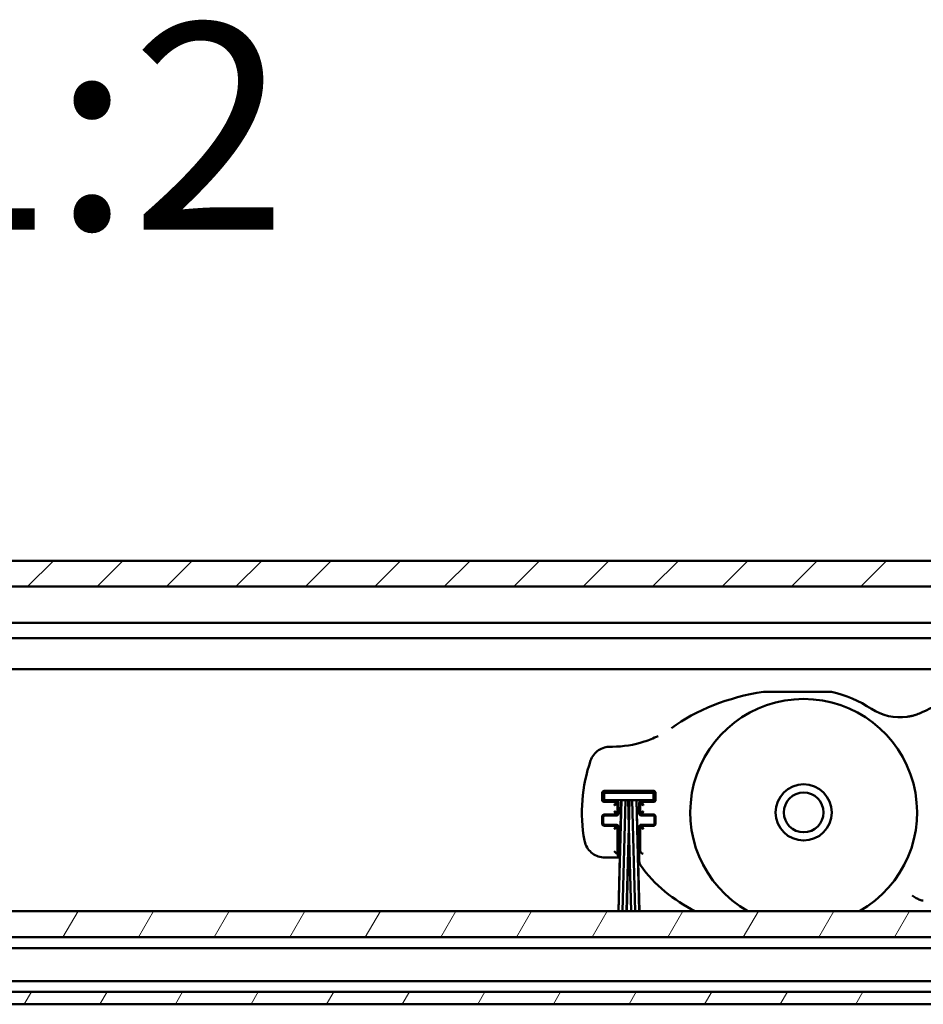
# Model space of a CAD drawing. Units: millimetres. Extents: x -234 to 1152, y -299 to 300.
# Drawn here: x 725 to 769, y 240 to 287 of the extents above; entities that cross this region are included whole.
import ezdxf

# ---------------------------------------------------------------- set-up
doc = ezdxf.new("R2010")
doc.units = ezdxf.units.MM
doc.header["$LTSCALE"] = 0.666667
for name, color, linetype, lineweight in [('Schraffur (ISO)', 7, 'Continuous', 18), ('Sichtbar (ISO)', 7, 'Continuous', 50), ('Skizziergeometrie (ISO)', 7, 'Continuous', 25)]:
    doc.layers.add(name, color=color, linetype=linetype, lineweight=lineweight)
doc.styles.get("Standard").update_dxf_attribs({"font": 'isocpeur.ttf'})

msp = doc.modelspace()

# ---------------------------------------------------------------- hatches: boundary and pattern name
at = {"layer": 'Schraffur (ISO)'}
h = msp.add_hatch(dxfattribs=at)
h.set_pattern_fill('ANSI31', color=256, scale=19.05, style=0)
h.set_pattern_definition([(45, (433.7558, -62.1426), (-1.683798, 1.683798), [])])
h.paths.add_polyline_path([(992.83996, 261.12027), (480.75807, 261.12027), (480.75807, 259.87027), (992.83996, 259.87027)])
h = msp.add_hatch(dxfattribs=at)
h.set_pattern_fill('ANSI31', color=256, scale=25.4, angle=14.999978, style=0)
h.set_pattern_definition([(60, (433.7558, -62.1426), (-2.74963, 1.587501), [])])
h.paths.add_polyline_path([(579.41091, 242.87027), (579.41091, 244.13468), (480.75807, 244.13468), (480.75807, 242.87027)])
h.paths.add_polyline_path([(582.41092, 244.13468), (582.41092, 242.87027), (992.83996, 242.87027), (992.83996, 244.13468)])
h.paths.add_polyline_path([(579.41091, 239.62027), (579.41091, 240.22027), (480.75807, 240.22027), (480.75807, 239.62027)])
h.paths.add_polyline_path([(582.41092, 240.22027), (582.41092, 239.62027), (992.83996, 239.62027), (992.83996, 240.22027)])

# ---------------------------------------------------------------- linework, layer by layer
at = {"layer": 'Sichtbar (ISO)'}
for p, q in [((582.41092, 261.12027), (933.03803, 261.12027)), ((944.43907, 259.87027), (582.41092, 259.87027)), ((893.83996, 258.12027), (582.41092, 258.12027)), ((582.41092, 257.37027), (893.25056, 257.37027)), ((891.88605, 255.87027), (582.41092, 255.87027)), ((764.41303, 254.7749), (761.16418, 254.7749)), ((753.71003, 252.11107), (753.81964, 252.11107)), ((753.32325, 249.52908), (753.32325, 249.87072)), ((753.36897, 249.825), (753.36897, 249.57481)), ((753.41926, 249.52509), (753.41926, 249.87509)), ((753.41926, 249.87509), (755.81926, 249.87509)), ((753.42325, 249.97072), (755.81489, 249.97072)), ((755.76916, 249.925), (753.46897, 249.925)), ((755.81926, 249.87509), (755.81926, 249.52509)), ((755.86916, 249.57481), (755.86916, 249.825)), ((755.91489, 249.87072), (755.91489, 249.52908)), ((754.25204, 249.52509), (753.41926, 249.52509)), ((753.96671, 249.42909), (753.42325, 249.42909)), ((753.46897, 249.47481), (754.01897, 249.47481)), ((753.97326, 249.42909), (753.96671, 249.42909)), ((754.07325, 249.32255), (754.07325, 249.32909)), ((754.07325, 248.92726), (754.07325, 249.32255)), ((754.25204, 249.52509), (754.11089, 244.13468)), ((754.11327, 244.13468), (754.25442, 249.52509)), ((754.11897, 249.37481), (754.11897, 248.875)), ((754.45204, 249.52509), (754.25442, 249.52509)), ((754.45204, 249.52509), (754.31089, 244.13468)), ((754.31327, 244.13468), (754.45442, 249.52509)), ((754.5841, 249.52509), (754.45442, 249.52509)), ((754.5841, 249.52509), (754.61807, 248.22779)), ((754.61926, 248.27331), (754.58648, 249.52509)), ((754.65204, 249.52509), (754.58648, 249.52509)), ((754.65204, 249.52509), (754.61926, 248.27331)), ((754.62045, 248.22779), (754.65442, 249.52509)), ((754.7841, 249.52509), (754.65442, 249.52509)), ((754.7841, 249.52509), (754.92525, 244.13468)), ((754.92763, 244.13468), (754.78648, 249.52509)), ((754.9841, 249.52509), (754.78648, 249.52509)), ((754.9841, 249.52509), (755.12525, 244.13468)), ((755.12763, 244.13468), (754.98648, 249.52509)), ((755.81926, 249.52509), (754.98648, 249.52509)), ((755.11916, 248.875), (755.11916, 249.37481)), ((755.16489, 249.32909), (755.16489, 249.32255)), ((755.16489, 249.32255), (755.16489, 248.92726)), ((755.21916, 249.47481), (755.76916, 249.47481)), ((755.27143, 249.42909), (755.26488, 249.42909)), ((755.81489, 249.42909), (755.27143, 249.42909)), ((753.32325, 248.37908), (753.32325, 248.72072)), ((753.42325, 248.82072), (753.96671, 248.82072)), ((754.01897, 248.775), (753.46897, 248.775)), ((753.96671, 248.82072), (753.97326, 248.82072)), ((754.07325, 248.92072), (754.07325, 248.92726)), ((755.16489, 248.92726), (755.16489, 248.92072)), ((755.76916, 248.775), (755.21916, 248.775)), ((755.26488, 248.82072), (755.27143, 248.82072)), ((755.27143, 248.82072), (755.81489, 248.82072)), ((755.91489, 248.72072), (755.91489, 248.37908)), ((753.36897, 248.675), (753.36897, 248.42481)), ((753.96671, 248.27909), (753.42325, 248.27909)), ((753.46897, 248.32481), (754.01897, 248.32481)), ((753.97326, 248.27909), (753.96671, 248.27909)), ((755.21916, 248.32481), (755.76916, 248.32481)), ((755.27143, 248.27909), (755.26488, 248.27909)), ((755.81489, 248.27909), (755.27143, 248.27909)), ((755.86916, 248.42481), (755.86916, 248.675)), ((754.07325, 248.17255), (754.07325, 248.17909)), ((754.07325, 246.92055), (754.07325, 248.17255)), ((754.11897, 248.22481), (754.11897, 246.73874)), ((754.61807, 248.22779), (754.51089, 244.13468)), ((754.51327, 244.13468), (754.61926, 248.18227)), ((754.61926, 248.18227), (754.72525, 244.13468)), ((754.72763, 244.13468), (754.62045, 248.22779)), ((755.11916, 246.5359), (755.11916, 248.22481)), ((755.16489, 248.17909), (755.16489, 248.17255)), ((755.16489, 248.17255), (755.16489, 247.0706)), ((754.00975, 246.94377), (753.91021, 247.04331)), ((754.01033, 246.94337), (754.07325, 246.92055)), ((754.11831, 246.74026), (754.07325, 246.92055)), ((754.11897, 246.73874), (753.4495, 246.73874)), ((754.11888, 246.73883), (754.11897, 246.73874)), ((755.11916, 246.5359), (755.11926, 246.53578)), ((582.41092, 244.13468), (992.83996, 244.13468)), ((582.41092, 242.87027), (992.83996, 242.87027)), ((582.41092, 242.34527), (992.83996, 242.34527)), ((992.83996, 240.74527), (582.41092, 240.74527)), ((992.83996, 240.22027), (582.41092, 240.22027)), ((992.83996, 239.62027), (582.41092, 239.62027))]:
    msp.add_line(p, q, dxfattribs=at)
for radius in [1.3625, 0.96132]:
    msp.add_circle((763.09679, 248.9249), radius, dxfattribs=at)
for centre, radius, start, end in [((761.16418, 254.6249), 0.15, 90, 98.937061), ((764.41303, 254.6249), 0.15, 76.997176, 90), ((763.09679, 248.9249), 6, 56.740098, 76.997176), ((773.84679, 243.42567), 11.5, 99.297918, 115.777472), ((763.09679, 248.9249), 5.5, 299.430785, 240.569215), ((767.75851, 256.03253), 2.5, 236.740098, 278.106081), ((767.75851, 256.03253), 2.5, 289.482989, 295.777472), ((760.05179, 248.9249), 7.708, 160.979647, 190.185071), ((753.97326, 249.32909), 0.1, 359.999528, 90.000447), ((755.26488, 249.32909), 0.1, 89.999528, 180.000448), ((753.97326, 248.92072), 0.1, 269.999528, 0.000448), ((755.26488, 248.92072), 0.1, 179.999528, 270.000448), ((753.97326, 248.17909), 0.1, 359.999528, 90.000448), ((755.26488, 248.17909), 0.1, 89.999528, 180.000448)]:
    msp.add_arc(centre, radius, start, end, dxfattribs=at)
for centre, major_axis, ratio, start_param, end_param in [((763.09679, 248.9249), (8.75, 0), 0.68571429, 1.79623345, 2.39234443), ((-571.48127, 1772.84763), (1340.7764, -1518.76547), 0.03121999, 6.26999081, 6.27060166), ((754.01067, 247.04331), (0, 0.1), 0.09628905, 3.04559954, 3.10668607), ((755.32984, 247.13047), (0.13889, 0.13138), 0.67734453, 2.57177246, 2.57481288), ((755.31482, 247.07037), (-0.11143, 0.1005), 0.9981637, 0.73631676, 2.30376811), ((754.11907, 249.23874), (0, 2.5), 0.00872687, 3.10668607, 3.13286601), ((755.32984, 246.4886), (0.0648, -0.20861), 0.86078996, 4.36591076, 5.05894207)]:
    msp.add_ellipse(centre, major_axis=major_axis, ratio=ratio, start_param=start_param, end_param=end_param, dxfattribs=at)
for points, knots in [([(768.55281, 253.66207), (768.55258, 253.66199), (768.55235, 253.66191), (768.5347, 253.656), (768.49977, 253.64469), (768.433, 253.62481), (768.35966, 253.60545), (768.28964, 253.5894), (768.21452, 253.57392), (768.15217, 253.56337), (768.11103, 253.55751)], [-0.000352565, -0.000352565, -0.000352565, -0.000352565, 0, 0, 0.026429848, 0.052859696, 0.079289544, 0.092504468, 0.105719392, 0.13214924, 0.13214924, 0.13214924, 0.13214924]), ([(753.81964, 252.11107), (754.33935, 252.11107), (754.86479, 252.19627), (755.59058, 252.43008), (755.81703, 252.5212), (756.03523, 252.62788)], [0, 0, 0, 0, 0.311824511, 0.311824511, 0.457510208, 0.457510208, 0.457510208, 0.457510208]), ([(752.76462, 251.43697), (752.79912, 251.53703), (752.8505, 251.6326), (752.97902, 251.80168), (753.05825, 251.87705), (753.23314, 251.99557), (753.33024, 252.0411), (753.52101, 252.09701), (753.61595, 252.11107), (753.71003, 252.11107)], [0, 0, 0, 0, 0.063503034, 0.063503034, 0.127428482, 0.127428482, 0.190261974, 0.190261974, 0.246705466, 0.246705466, 0.246705466, 0.246705466]), ([(753.32347, 249.87727), (753.32422, 249.8888), (753.327, 249.90069), (753.33779, 249.92434), (753.34511, 249.934), (753.35997, 249.94886), (753.36964, 249.95619), (753.39329, 249.96697), (753.40517, 249.96975), (753.4167, 249.97051)], [-0.0284395961, -0.0284395961, -0.0284395961, -0.0284395961, -0.0215057366, -0.0215057366, -0.014219798, -0.014219798, -0.0069338594, -0.0069338594, 0, 0, 0, 0]), ([(753.46897, 249.925), (753.45865, 249.925), (753.44822, 249.92328), (753.4284, 249.91685), (753.41879, 249.912), (753.40144, 249.8995), (753.3936, 249.89155), (753.38143, 249.87418), (753.37676, 249.86468), (753.3706, 249.84523), (753.36897, 249.83506), (753.36897, 249.825)], [0, 0, 0, 0, 0.0061933991, 0.0061933991, 0.0125006038, 0.0125006038, 0.0190201019, 0.0190201019, 0.0252266758, 0.0252266758, 0.0312631981, 0.0312631981, 0.0312631981, 0.0312631981]), ([(755.86916, 249.825), (755.86916, 249.83532), (755.86745, 249.84576), (755.86101, 249.86558), (755.85616, 249.87519), (755.84366, 249.89254), (755.83571, 249.90038), (755.81834, 249.91255), (755.80884, 249.91722), (755.78939, 249.92337), (755.77923, 249.925), (755.76916, 249.925)], [0, 0, 0, 0, 0.0061944602, 0.0061944602, 0.0125026874, 0.0125026874, 0.0190220045, 0.0190220045, 0.0252273012, 0.0252273012, 0.0312635931, 0.0312635931, 0.0312635931, 0.0312635931]), ([(755.82143, 249.97051), (755.83296, 249.96975), (755.84485, 249.96697), (755.8685, 249.95619), (755.87817, 249.94887), (755.89303, 249.934), (755.90035, 249.92433), (755.91114, 249.90068), (755.91392, 249.8888), (755.91467, 249.87727)], [-0.0284226292, -0.0284226292, -0.0284226292, -0.0284226292, -0.0214909653, -0.0214909653, -0.0142113146, -0.0142113146, -0.0069316639, -0.0069316639, 0, 0, 0, 0]), ([(753.4167, 249.4293), (753.40517, 249.43006), (753.39329, 249.43284), (753.36964, 249.44362), (753.35997, 249.45094), (753.34511, 249.46581), (753.33779, 249.47547), (753.327, 249.49912), (753.32422, 249.51101), (753.32347, 249.52254)], [-0.0284368302, -0.0284368302, -0.0284368302, -0.0284368302, -0.0215033286, -0.0215033286, -0.0142184151, -0.0142184151, -0.0069335016, -0.0069335016, 0, 0, 0, 0]), ([(753.36897, 249.57481), (753.36897, 249.56449), (753.37069, 249.55405), (753.37713, 249.53423), (753.38198, 249.52462), (753.39447, 249.50728), (753.40242, 249.49943), (753.41979, 249.48726), (753.42929, 249.48259), (753.44875, 249.47644), (753.45891, 249.47481), (753.46897, 249.47481)], [0, 0, 0, 0, 0.0061935224, 0.0061935224, 0.0125008461, 0.0125008461, 0.0190203231, 0.0190203231, 0.0252267485, 0.0252267485, 0.0312632441, 0.0312632441, 0.0312632441, 0.0312632441]), ([(754.01897, 249.47481), (754.0293, 249.47481), (754.03973, 249.47309), (754.05955, 249.46666), (754.06916, 249.46181), (754.08651, 249.44931), (754.09435, 249.44136), (754.10652, 249.42399), (754.11119, 249.41449), (754.11734, 249.39504), (754.11897, 249.38487), (754.11897, 249.37481)], [0, 0, 0, 0, 0.0061938508, 0.0061938508, 0.0125014908, 0.0125014908, 0.019020912, 0.019020912, 0.025226942, 0.025226942, 0.0312633663, 0.0312633663, 0.0312633663, 0.0312633663]), ([(755.11916, 249.37481), (755.11916, 249.38513), (755.12088, 249.39557), (755.12732, 249.41539), (755.13217, 249.425), (755.14466, 249.44235), (755.15262, 249.45019), (755.16999, 249.46236), (755.17948, 249.46703), (755.19894, 249.47318), (755.2091, 249.47481), (755.21916, 249.47481)], [0, 0, 0, 0, 0.0061943912, 0.0061943912, 0.012502552, 0.012502552, 0.0190218809, 0.0190218809, 0.0252272606, 0.0252272606, 0.0312635674, 0.0312635674, 0.0312635674, 0.0312635674]), ([(755.76916, 249.47481), (755.77949, 249.47481), (755.78993, 249.47653), (755.80975, 249.48296), (755.81936, 249.48781), (755.83671, 249.50031), (755.84455, 249.50826), (755.85672, 249.52563), (755.86139, 249.53513), (755.86753, 249.55458), (755.86916, 249.56475), (755.86916, 249.57481)], [0, 0, 0, 0, 0.0061946842, 0.0061946842, 0.0125031273, 0.0125031273, 0.0190224061, 0.0190224061, 0.0252274333, 0.0252274333, 0.0312636765, 0.0312636765, 0.0312636765, 0.0312636765]), ([(755.91467, 249.52254), (755.91392, 249.51101), (755.91114, 249.49913), (755.90035, 249.47547), (755.89303, 249.46581), (755.87816, 249.45094), (755.8685, 249.44362), (755.84485, 249.43284), (755.83296, 249.43006), (755.82143, 249.4293)], [-0.0284177373, -0.0284177373, -0.0284177373, -0.0284177373, -0.0214867068, -0.0214867068, -0.0142088687, -0.0142088687, -0.0069310306, -0.0069310306, 0, 0, 0, 0]), ([(753.32347, 248.72727), (753.32422, 248.7388), (753.327, 248.75068), (753.33779, 248.77434), (753.34511, 248.784), (753.35997, 248.79887), (753.36964, 248.80619), (753.39329, 248.81697), (753.40517, 248.81975), (753.4167, 248.82051)], [-0.028431901, -0.028431901, -0.028431901, -0.028431901, -0.0214990371, -0.0214990371, -0.0142159505, -0.0142159505, -0.0069328639, -0.0069328639, 0, 0, 0, 0]), ([(753.46897, 248.775), (753.45865, 248.775), (753.44821, 248.77328), (753.4284, 248.76685), (753.41879, 248.762), (753.40144, 248.7495), (753.3936, 248.74155), (753.38143, 248.72418), (753.37675, 248.71468), (753.3706, 248.69523), (753.36897, 248.68506), (753.36897, 248.675)], [0, 0, 0, 0, 0.0061938997, 0.0061938997, 0.0125015868, 0.0125015868, 0.0190209996, 0.0190209996, 0.0252269709, 0.0252269709, 0.0312633845, 0.0312633845, 0.0312633845, 0.0312633845]), ([(754.11897, 248.875), (754.11897, 248.86468), (754.11726, 248.85424), (754.11082, 248.83442), (754.10597, 248.82481), (754.09348, 248.80746), (754.08552, 248.79962), (754.06815, 248.78745), (754.05866, 248.78278), (754.0392, 248.77663), (754.02903, 248.775), (754.01897, 248.775)], [0, 0, 0, 0, 0.0061941721, 0.0061941721, 0.0125021217, 0.0125021217, 0.019021488, 0.019021488, 0.0252271314, 0.0252271314, 0.0312634859, 0.0312634859, 0.0312634859, 0.0312634859]), ([(755.21916, 248.775), (755.20884, 248.775), (755.1984, 248.77672), (755.17858, 248.78315), (755.16897, 248.788), (755.15162, 248.8005), (755.14378, 248.80845), (755.13161, 248.82582), (755.12694, 248.83532), (755.12079, 248.85477), (755.11916, 248.86494), (755.11916, 248.875)], [0, 0, 0, 0, 0.0061946588, 0.0061946588, 0.0125030774, 0.0125030774, 0.0190223606, 0.0190223606, 0.0252274183, 0.0252274183, 0.031263667, 0.031263667, 0.031263667, 0.031263667]), ([(755.86916, 248.675), (755.86916, 248.68532), (755.86745, 248.69576), (755.86101, 248.71558), (755.85616, 248.7252), (755.84366, 248.74254), (755.83571, 248.75039), (755.81834, 248.76255), (755.80884, 248.76722), (755.78939, 248.77337), (755.77922, 248.775), (755.76916, 248.775)], [0, 0, 0, 0, 0.0061950466, 0.0061950466, 0.0125038389, 0.0125038389, 0.0190230557, 0.0190230557, 0.0252276469, 0.0252276469, 0.0312638113, 0.0312638113, 0.0312638113, 0.0312638113]), ([(755.82143, 248.82051), (755.83296, 248.81975), (755.84485, 248.81697), (755.8685, 248.80619), (755.87816, 248.79887), (755.89303, 248.784), (755.90035, 248.77433), (755.91114, 248.75068), (755.91392, 248.73879), (755.91467, 248.72727)], [-0.0284141316, -0.0284141316, -0.0284141316, -0.0284141316, -0.0214835679, -0.0214835679, -0.0142070658, -0.0142070658, -0.0069305636, -0.0069305636, 0, 0, 0, 0]), ([(753.4167, 248.2793), (753.40517, 248.28006), (753.39329, 248.28284), (753.36964, 248.29362), (753.35997, 248.30094), (753.34511, 248.31581), (753.33779, 248.32547), (753.327, 248.34912), (753.32422, 248.36101), (753.32347, 248.37254)], [-0.0284301815, -0.0284301815, -0.0284301815, -0.0284301815, -0.0214975401, -0.0214975401, -0.0142150907, -0.0142150907, -0.0069326414, -0.0069326414, 0, 0, 0, 0]), ([(753.36897, 248.42481), (753.36897, 248.41449), (753.37069, 248.40405), (753.37713, 248.38423), (753.38198, 248.37462), (753.39447, 248.35727), (753.40243, 248.34943), (753.4198, 248.33726), (753.42929, 248.33259), (753.44875, 248.32644), (753.45891, 248.32481), (753.46897, 248.32481)], [0, 0, 0, 0, 0.0061940136, 0.0061940136, 0.0125018105, 0.0125018105, 0.0190212038, 0.0190212038, 0.025227038, 0.025227038, 0.0312634269, 0.0312634269, 0.0312634269, 0.0312634269]), ([(754.01897, 248.32481), (754.0293, 248.32481), (754.03974, 248.32309), (754.05955, 248.31666), (754.06917, 248.31181), (754.08651, 248.29931), (754.09436, 248.29136), (754.10652, 248.27399), (754.11119, 248.26449), (754.11734, 248.24504), (754.11897, 248.23487), (754.11897, 248.22481)], [0, 0, 0, 0, 0.0061942906, 0.0061942906, 0.0125023544, 0.0125023544, 0.0190217005, 0.0190217005, 0.0252272013, 0.0252272013, 0.03126353, 0.03126353, 0.03126353, 0.03126353]), ([(755.11916, 248.22481), (755.11916, 248.23513), (755.12088, 248.24557), (755.12732, 248.26539), (755.13217, 248.275), (755.14467, 248.29235), (755.15262, 248.30019), (755.16999, 248.31236), (755.17949, 248.31703), (755.19894, 248.32318), (755.2091, 248.32481), (755.21916, 248.32481)], [0, 0, 0, 0, 0.0061947858, 0.0061947858, 0.0125033267, 0.0125033267, 0.0190225882, 0.0190225882, 0.0252274931, 0.0252274931, 0.0312637143, 0.0312637143, 0.0312637143, 0.0312637143]), ([(755.76916, 248.32481), (755.77949, 248.32481), (755.78993, 248.32653), (755.80975, 248.33296), (755.81936, 248.33781), (755.83671, 248.35031), (755.84455, 248.35827), (755.85672, 248.37564), (755.86139, 248.38513), (755.86754, 248.40458), (755.86916, 248.41475), (755.86916, 248.42481)], [0, 0, 0, 0, 0.0061951806, 0.0061951806, 0.0125041019, 0.0125041019, 0.0190232958, 0.0190232958, 0.0252277259, 0.0252277259, 0.0312638612, 0.0312638612, 0.0312638612, 0.0312638612]), ([(755.91467, 248.37254), (755.91392, 248.36101), (755.91114, 248.34913), (755.90035, 248.32547), (755.89303, 248.31581), (755.87816, 248.30094), (755.8685, 248.29362), (755.84485, 248.28284), (755.83296, 248.28006), (755.82143, 248.2793)], [-0.0284122301, -0.0284122301, -0.0284122301, -0.0284122301, -0.0214819127, -0.0214819127, -0.014206115, -0.014206115, -0.0069303174, -0.0069303174, 0, 0, 0, 0]), ([(753.4495, 246.73874), (753.34435, 246.73874), (753.23798, 246.75605), (753.03682, 246.82182), (752.93954, 246.87165), (752.77012, 246.99802), (752.69545, 247.07529), (752.57307, 247.24813), (752.52431, 247.34629), (752.48139, 247.48567), (752.47213, 247.52361), (752.46525, 247.56191)], [0, 0, 0, 0, 0.06308786, 0.06308786, 0.126984253, 0.126984253, 0.189906134, 0.189906134, 0.254056501, 0.254056501, 0.277404523, 0.277404523, 0.277404523, 0.277404523]), ([(768.89956, 244.65159), (768.87677, 244.65159), (768.85396, 244.65364), (768.7547, 244.66967), (768.68541, 244.69994), (768.60661, 244.74008), (768.58053, 244.75451), (768.48842, 244.80874), (768.42511, 244.85328), (768.36535, 244.89243), (768.3649, 244.89272), (768.36445, 244.89302)], [-0.0991755478, -0.0991755478, -0.0991755478, -0.0991755478, -0.0897799595, -0.0897799595, -0.0577250674, -0.0577250674, -0.0425414516, -0.0425414516, 0, 0, 0.0003230707, 0.0003230707, 0.0003230707, 0.0003230707])]:
    msp.add_open_spline(points, degree=3, knots=knots, dxfattribs=at)
for points in [[(753.32325, 249.87072), (753.32325, 249.87291), (753.32332, 249.87509), (753.32347, 249.87727)], [(753.4167, 249.97051), (753.41889, 249.97065), (753.42107, 249.97072), (753.42325, 249.97072)], [(755.81489, 249.97072), (755.81707, 249.97072), (755.81925, 249.97065), (755.82143, 249.97051)], [(755.91467, 249.87727), (755.91481, 249.87509), (755.91489, 249.87291), (755.91489, 249.87072)], [(753.32347, 249.52254), (753.32332, 249.52472), (753.32325, 249.5269), (753.32325, 249.52908)], [(753.42325, 249.42909), (753.42107, 249.42909), (753.41889, 249.42916), (753.4167, 249.4293)], [(753.91021, 249.26604), (753.9153, 249.27818), (753.92551, 249.30268), (753.94065, 249.33483), (753.95536, 249.35773), (753.96477, 249.36454), (753.96935, 249.36552)], [(753.91021, 249.26604), (753.92234, 249.27113), (753.94684, 249.28134), (753.97899, 249.29648), (754.00189, 249.3112), (754.0087, 249.3206), (754.00969, 249.32519)], [(754.00969, 249.32519), (754.00888, 249.34418), (753.98835, 249.36471), (753.96935, 249.36552)], [(755.26879, 249.36552), (755.24979, 249.36471), (755.22926, 249.34418), (755.22845, 249.32519)], [(755.32793, 249.26604), (755.3158, 249.27113), (755.2913, 249.28134), (755.25915, 249.29648), (755.23625, 249.3112), (755.22944, 249.3206), (755.22845, 249.32519)], [(755.32793, 249.26604), (755.32284, 249.27818), (755.31263, 249.30268), (755.29749, 249.33483), (755.28278, 249.35773), (755.27337, 249.36454), (755.26879, 249.36552)], [(755.82143, 249.4293), (755.81925, 249.42916), (755.81707, 249.42909), (755.81489, 249.42909)], [(755.91489, 249.52908), (755.91489, 249.5269), (755.91481, 249.52472), (755.91467, 249.52254)], [(753.32325, 248.72072), (753.32325, 248.72291), (753.32332, 248.72509), (753.32347, 248.72727)], [(753.4167, 248.82051), (753.41889, 248.82065), (753.42107, 248.82072), (753.42325, 248.82072)], [(753.91021, 248.98377), (753.9153, 248.97163), (753.92551, 248.94713), (753.94065, 248.91498), (753.95536, 248.89208), (753.96477, 248.88527), (753.96935, 248.88428)], [(753.91021, 248.98377), (753.92234, 248.97868), (753.94684, 248.96847), (753.97899, 248.95333), (754.00189, 248.93861), (754.0087, 248.9292), (754.00969, 248.92462)], [(753.96935, 248.88428), (753.98835, 248.8851), (754.00888, 248.90562), (754.00969, 248.92462)], [(755.32793, 248.98377), (755.3158, 248.97868), (755.2913, 248.96847), (755.25915, 248.95333), (755.23625, 248.93861), (755.22944, 248.9292), (755.22845, 248.92462)], [(755.22845, 248.92462), (755.22926, 248.90562), (755.24979, 248.8851), (755.26879, 248.88428)], [(755.32793, 248.98377), (755.32284, 248.97163), (755.31263, 248.94713), (755.29749, 248.91498), (755.28278, 248.89208), (755.27337, 248.88527), (755.26879, 248.88428)], [(755.81489, 248.82072), (755.81707, 248.82072), (755.81925, 248.82065), (755.82143, 248.82051)], [(755.91467, 248.72727), (755.91481, 248.72509), (755.91489, 248.72291), (755.91489, 248.72072)], [(753.32347, 248.37254), (753.32332, 248.37472), (753.32325, 248.3769), (753.32325, 248.37908)], [(753.42325, 248.27909), (753.42107, 248.27909), (753.41889, 248.27916), (753.4167, 248.2793)], [(755.82143, 248.2793), (755.81925, 248.27916), (755.81707, 248.27909), (755.81489, 248.27909)], [(755.91489, 248.37908), (755.91489, 248.3769), (755.91481, 248.37472), (755.91467, 248.37254)], [(753.91021, 248.11604), (753.9153, 248.12818), (753.92551, 248.15268), (753.94065, 248.18483), (753.95536, 248.20773), (753.96477, 248.21454), (753.96935, 248.21552)], [(753.91021, 248.11604), (753.92234, 248.12113), (753.94684, 248.13134), (753.97899, 248.14648), (754.00189, 248.1612), (754.0087, 248.1706), (754.00969, 248.17519)], [(754.00969, 248.17519), (754.00888, 248.19418), (753.98835, 248.21471), (753.96935, 248.21552)], [(755.26879, 248.21552), (755.24979, 248.21471), (755.22926, 248.19418), (755.22845, 248.17519)], [(755.32793, 248.11604), (755.3158, 248.12113), (755.2913, 248.13134), (755.25915, 248.14648), (755.23625, 248.1612), (755.22944, 248.1706), (755.22845, 248.17519)], [(755.32793, 248.11604), (755.32284, 248.12818), (755.31263, 248.15268), (755.29749, 248.18483), (755.28278, 248.20773), (755.27337, 248.21454), (755.26879, 248.21552)], [(755.13893, 246.50697), (755.13238, 246.5165), (755.12582, 246.52611), (755.11926, 246.53578)], [(755.18296, 246.36527), (755.84741, 245.39931), (756.79562, 244.66838), (757.82796, 244.13468)]]:
    msp.add_open_spline(points, degree=3, dxfattribs=at)
at = {"layer": 'Skizziergeometrie (ISO)'}
for p, q in [((992.83996, 261.12027), (480.75807, 261.12027)), ((480.75807, 259.87027), (992.83996, 259.87027))]:
    msp.add_line(p, q, dxfattribs=at)

# ---------------------------------------------------------------- texts
at = {"insert": (719.11644, 287.18162), "char_height": 10, "attachment_point": 1}
msp.add_mtext_dynamic_manual_height_columns('{\\fPlantagenet Cherokee|b0|i0|c0|p18;1:2}', width=68.2202633, gutter_width=1, heights=[0], dxfattribs=at)

doc.saveas('drawing.dxf')
